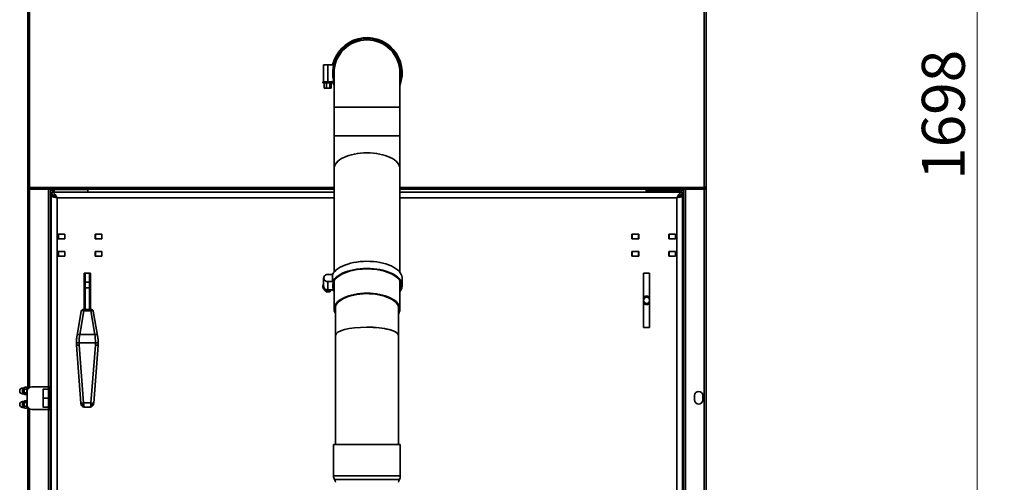
# Model space of a CAD drawing. Units: millimetres. Extents: x 1654 to 5904, y 223 to 4253.
# Drawn here: x 1884 to 2976, y 2786 to 3299 of the extents above; entities that cross this region are included whole.
import ezdxf

# ---------------------------------------------------------------- set-up
doc = ezdxf.new("R2010")
doc.units = ezdxf.units.MM
doc.header["$LTSCALE"] = 15
doc.layers.add('KONTUR', color=7, linetype='Continuous', lineweight=35)
doc.styles.add('SLDTEXTSTYLE0', font='ARIAL.TTF', dxfattribs={"width": 0.948})
doc.dimstyles.new('SLDDIMSTYLE1', dxfattribs={"dimtxt": 46.229736, "dimasz": 49.53, "dimexe": 0, "dimexo": 0.0625, "dimgap": 11.557434, "dimtad": 1, "dimrnd": 1e-09, "dimzin": 12, "dimdsep": 46, "dimtxsty": 'SLDTEXTSTYLE0', "dimsah": 1, "dimcen": 0.09, "dimadec": 0, "dimazin": 3, "dimtfac": 1, "dimtofl": 0, "dimtmove": 0, "dimatfit": 3, "dimfxl": 0, "dimfrac": 2, "dimtolj": 1, "dimtzin": 12, "dimarcsym": 0})

# ---------------------------------------------------------------- blocks, each defined once
blk = doc.blocks.new('_D_2')
at = {"color": 8, "linetype": 'Continuous', "lineweight": 18}
for p, q in [((2309.2, 4041.1), (2975.7, 4041.1)), ((2945.7, 4041.1), (2945.7, 2343.1)), ((2504.1, 2343.1), (2975.7, 2343.1))]:
    blk.add_line(p, q, dxfattribs=at)
for points in [[(2945.7, 4041.1), (2938.1, 3991.5), (2953.3, 3991.5)], [(2945.7, 2343.1), (2953.3, 2392.6), (2938.1, 2392.6)]]:
    blk.add_solid(points, dxfattribs=at)
at = {"color": 8, "linetype": 'Continuous', "lineweight": 18, "insert": (2884.3, 3121.5), "char_height": 47.62, "attachment_point": 1, "rotation": 90, "style": 'SLDTEXTSTYLE0'}
blk.add_mtext('1698', dxfattribs=at)

msp = doc.modelspace()

# ---------------------------------------------------------------- linework, layer by layer
at = {"layer": 'KONTUR', "color": 7, "linetype": 'Continuous', "lineweight": 35}
for p, q in [((1893.206, 3972.618), (1893.206, 3113.518)), ((1895.256, 3113.518), (1895.256, 3972.618)), ((2643.156, 3972.618), (2643.156, 3113.518)), ((2645.206, 3113.518), (2645.206, 3972.618)), ((2221.156, 3249.189), (2221.156, 3230.189)), ((2225.656, 3249.189), (2221.156, 3249.189)), ((2225.656, 3249.189), (2225.656, 3230.189)), ((2231.156, 3249.189), (2225.656, 3249.189)), ((2231.156, 3249.189), (2231.156, 3248.969)), ((2231.156, 3231.408), (2231.156, 3230.189)), ((2232.706, 3240.189), (2232.706, 3202.189)), ((2305.706, 3202.189), (2305.706, 3240.189)), ((2220.406, 3230.189), (2220.406, 3229.189)), ((2228.361, 3230.189), (2220.406, 3230.189)), ((2230.906, 3229.189), (2220.406, 3229.189)), ((2221.656, 3223.189), (2221.656, 3229.189)), ((2224.151, 3223.189), (2221.656, 3223.189)), ((2224.151, 3223.189), (2224.151, 3229.189)), ((2228.151, 3223.189), (2224.151, 3223.189)), ((2228.151, 3223.189), (2228.151, 3229.189)), ((2228.718, 3223.189), (2228.151, 3223.189)), ((2231.156, 3230.189), (2228.361, 3230.189)), ((2229.091, 3225.189), (2228.718, 3225.189)), ((2228.718, 3225.189), (2228.718, 3223.189)), ((2228.718, 3223.189), (2229.091, 3223.189)), ((2229.091, 3225.189), (2229.091, 3223.189)), ((2229.657, 3223.189), (2229.091, 3223.189)), ((2229.657, 3223.189), (2229.657, 3229.189)), ((2230.906, 3229.189), (2230.906, 3230.189)), ((2232.706, 3202.189), (2232.706, 3170.189)), ((2305.706, 3202.189), (2232.706, 3202.189)), ((2305.706, 3170.189), (2305.706, 3202.189)), ((2232.706, 3170.189), (2232.706, 3133.828)), ((2305.706, 3170.189), (2232.706, 3170.189)), ((2305.706, 3133.828), (2305.706, 3170.189)), ((2232.706, 3133.828), (2232.706, 3019.075)), ((2305.706, 3019.075), (2305.706, 3133.828)), ((1893.206, 3113.518), (1895.256, 3113.518)), ((1893.206, 3113.518), (1893.206, 3113.118)), ((1894.006, 3113.118), (1893.206, 3113.118)), ((1893.206, 2889.367), (1893.206, 3113.118)), ((1894.006, 3113.518), (1894.006, 3113.118)), ((1894.923, 3111.913), (1894.71, 3111.142)), ((1895.256, 3111.068), (1894.71, 3111.142)), ((1895.256, 3111.868), (1894.923, 3111.913)), ((1895.656, 3113.518), (1895.256, 3113.518)), ((1895.256, 3112.168), (1895.256, 3113.518)), ((1895.256, 3112.168), (1895.656, 3112.168)), ((1895.256, 3112.168), (1895.256, 3111.868)), ((1895.256, 3111.868), (1895.256, 3111.068)), ((1895.656, 3111.868), (1895.256, 3111.868)), ((1895.656, 3111.068), (1895.256, 3111.068)), ((1895.256, 3111.068), (1895.256, 2891.46)), ((1895.656, 3113.118), (1895.656, 3113.518)), ((1895.656, 3113.118), (1895.656, 3111.068)), ((2232.706, 3113.118), (1895.656, 3113.118)), ((1895.656, 3111.068), (2232.706, 3111.068)), ((1916.156, 2892.068), (1916.156, 3111.068)), ((1918.206, 2892.068), (1918.206, 3111.068)), ((1919.706, 3111.068), (1919.706, 3110.948)), ((1922.586, 3110.948), (1919.706, 3110.948)), ((1919.706, 3110.948), (1919.706, 3109.568)), ((1921.206, 3110.948), (1921.206, 3109.568)), ((1922.586, 3111.068), (1922.586, 3110.948)), ((1922.586, 3110.948), (1959.706, 3110.948)), ((1922.586, 3108.068), (1922.586, 3110.948)), ((1959.706, 3111.068), (1959.706, 3110.948)), ((1959.706, 3110.948), (1959.706, 3108.068)), ((2642.756, 3113.118), (2305.706, 3113.118)), ((2305.706, 3111.068), (2642.756, 3111.068)), ((2578.706, 3111.068), (2578.706, 3109.568)), ((2615.826, 3111.068), (2615.826, 3110.948)), ((2618.706, 3110.948), (2615.826, 3110.948)), ((2615.826, 3110.948), (2615.826, 3109.568)), ((2618.706, 3111.068), (2618.706, 3110.948)), ((2618.706, 3110.948), (2618.706, 3109.568)), ((2620.206, 3111.068), (2620.206, 2412.118)), ((2622.256, 3111.068), (2622.256, 2412.118)), ((2643.156, 3113.518), (2642.756, 3113.518)), ((2642.756, 3113.518), (2642.756, 3113.118)), ((2642.756, 3111.068), (2642.756, 3113.118)), ((2643.156, 3112.168), (2642.756, 3112.168)), ((2642.756, 3111.868), (2643.156, 3111.868)), ((2642.756, 3111.068), (2643.156, 3111.068)), ((2643.156, 3113.518), (2645.206, 3113.518)), ((2643.156, 3113.518), (2643.156, 3112.168)), ((2643.156, 3111.868), (2643.156, 3112.168)), ((2643.489, 3111.913), (2643.156, 3111.868)), ((2643.156, 3111.868), (2643.156, 3111.068)), ((2643.702, 3111.142), (2643.156, 3111.068)), ((2643.156, 2412.119), (2643.156, 3111.068)), ((2643.489, 3111.913), (2643.702, 3111.142)), ((2644.406, 3113.118), (2644.406, 3113.518)), ((2644.406, 3113.118), (2645.206, 3113.118)), ((2645.206, 3113.118), (2645.206, 3113.518)), ((2645.206, 3113.118), (2645.206, 2412.119)), ((1919.146, 3104.068), (1919.146, 2412.068)), ((1922.146, 3104.068), (1919.146, 3104.068)), ((1921.206, 3109.568), (1919.706, 3109.568)), ((2232.706, 3108.068), (1919.746, 3108.068)), ((1919.746, 3108.068), (1919.746, 3105.068)), ((1920.146, 3105.029), (1920.146, 3104.068)), ((1925.646, 3101.568), (1925.646, 2414.568)), ((2232.706, 3101.568), (1925.646, 3101.568)), ((2618.546, 3108.068), (2305.706, 3108.068)), ((2612.646, 3101.568), (2305.706, 3101.568)), ((2578.706, 3109.568), (2615.826, 3109.568)), ((2578.706, 3108.068), (2578.706, 3109.568)), ((2612.646, 2414.568), (2612.646, 3101.568)), ((2615.826, 3109.568), (2615.826, 3108.068)), ((2616.146, 3104.068), (2619.146, 3104.068)), ((2618.146, 3105.068), (2618.546, 3105.068)), ((2618.146, 3104.978), (2618.146, 3104.068)), ((2618.706, 3109.568), (2618.354, 3109.568)), ((2618.546, 3108.068), (2618.546, 3105.068)), ((2619.146, 2412.068), (2619.146, 3104.068)), ((1926.896, 3056.068), (1926.896, 3061.268)), ((1926.896, 3061.268), (1934.396, 3061.268)), ((1927.146, 3061.168), (1926.896, 3061.168)), ((1934.146, 3061.168), (1927.146, 3061.168)), ((1927.146, 3061.168), (1927.146, 3056.168)), ((1928.646, 3061.268), (1928.646, 3061.168)), ((1934.146, 3061.168), (1934.146, 3056.168)), ((1934.396, 3061.168), (1934.146, 3061.168)), ((1934.396, 3061.268), (1934.396, 3056.068)), ((1967.896, 3056.068), (1967.896, 3061.268)), ((1967.896, 3061.268), (1975.396, 3061.268)), ((1968.146, 3061.168), (1967.896, 3061.168)), ((1968.146, 3061.168), (1968.146, 3056.168)), ((1975.146, 3061.168), (1968.146, 3061.168)), ((1975.146, 3061.168), (1975.146, 3056.168)), ((1975.396, 3061.268), (1975.396, 3056.068)), ((2570.396, 3061.268), (2562.896, 3061.268)), ((2562.896, 3061.268), (2562.896, 3056.068)), ((2563.146, 3056.168), (2563.146, 3061.168)), ((2563.146, 3061.168), (2570.146, 3061.168)), ((2570.146, 3056.168), (2570.146, 3061.168)), ((2570.146, 3061.168), (2570.396, 3061.168)), ((2570.396, 3056.068), (2570.396, 3061.268)), ((2611.396, 3061.268), (2603.896, 3061.268)), ((2603.896, 3061.268), (2603.896, 3056.068)), ((2603.896, 3061.168), (2604.146, 3061.168)), ((2604.146, 3056.168), (2604.146, 3061.168)), ((2604.146, 3061.168), (2611.146, 3061.168)), ((2609.646, 3061.168), (2609.646, 3061.268)), ((2611.146, 3056.168), (2611.146, 3061.168)), ((2611.146, 3061.168), (2611.396, 3061.168)), ((2611.396, 3056.068), (2611.396, 3061.268)), ((1927.146, 3056.168), (1926.896, 3056.168)), ((1934.396, 3056.068), (1926.896, 3056.068)), ((1934.146, 3056.168), (1927.146, 3056.168)), ((1928.646, 3056.168), (1928.646, 3056.068)), ((1934.396, 3056.168), (1934.146, 3056.168)), ((1968.146, 3056.168), (1967.896, 3056.168)), ((1975.396, 3056.068), (1967.896, 3056.068)), ((1975.146, 3056.168), (1968.146, 3056.168)), ((2562.896, 3056.068), (2570.396, 3056.068)), ((2563.146, 3056.168), (2570.146, 3056.168)), ((2570.146, 3056.168), (2570.396, 3056.168)), ((2603.896, 3056.168), (2604.146, 3056.168)), ((2603.896, 3056.068), (2611.396, 3056.068)), ((2604.146, 3056.168), (2611.146, 3056.168)), ((2605.146, 3056.068), (2605.146, 3056.168)), ((2609.646, 3056.068), (2609.646, 3056.168)), ((2611.146, 3056.168), (2611.396, 3056.168)), ((1926.896, 3036.868), (1926.896, 3042.068)), ((1926.896, 3042.068), (1934.396, 3042.068)), ((1927.146, 3041.968), (1926.896, 3041.968)), ((1927.146, 3036.968), (1926.896, 3036.968)), ((1934.396, 3036.868), (1926.896, 3036.868)), ((1934.146, 3041.968), (1927.146, 3041.968)), ((1927.146, 3041.968), (1927.146, 3036.968)), ((1934.146, 3036.968), (1927.146, 3036.968)), ((1928.646, 3042.068), (1928.646, 3041.968)), ((1928.646, 3036.968), (1928.646, 3036.868)), ((1934.146, 3041.968), (1934.146, 3036.968)), ((1934.396, 3041.968), (1934.146, 3041.968)), ((1934.396, 3036.968), (1934.146, 3036.968)), ((1934.396, 3042.068), (1934.396, 3036.868)), ((1967.896, 3036.868), (1967.896, 3042.068)), ((1967.896, 3042.068), (1975.396, 3042.068)), ((1968.146, 3041.968), (1967.896, 3041.968)), ((1968.146, 3036.968), (1967.896, 3036.968)), ((1975.396, 3036.868), (1967.896, 3036.868)), ((1968.146, 3041.968), (1968.146, 3036.968)), ((1975.146, 3041.968), (1968.146, 3041.968)), ((1975.146, 3036.968), (1968.146, 3036.968)), ((1975.146, 3041.968), (1975.146, 3036.968)), ((1975.396, 3042.068), (1975.396, 3036.868)), ((2570.396, 3042.068), (2562.896, 3042.068)), ((2562.896, 3042.068), (2562.896, 3036.868)), ((2562.896, 3036.868), (2570.396, 3036.868)), ((2563.146, 3036.968), (2563.146, 3041.968)), ((2563.146, 3041.968), (2570.146, 3041.968)), ((2563.146, 3036.968), (2570.146, 3036.968)), ((2570.146, 3036.968), (2570.146, 3041.968)), ((2570.146, 3041.968), (2570.396, 3041.968)), ((2570.146, 3036.968), (2570.396, 3036.968)), ((2570.396, 3036.868), (2570.396, 3042.068)), ((2611.396, 3042.068), (2603.896, 3042.068)), ((2603.896, 3042.068), (2603.896, 3036.868)), ((2603.896, 3041.968), (2604.146, 3041.968)), ((2603.896, 3036.968), (2604.146, 3036.968)), ((2603.896, 3036.868), (2611.396, 3036.868)), ((2604.146, 3036.968), (2604.146, 3041.968)), ((2604.146, 3041.968), (2611.146, 3041.968)), ((2604.146, 3036.968), (2611.146, 3036.968)), ((2605.146, 3041.968), (2605.146, 3042.068)), ((2605.146, 3036.868), (2605.146, 3036.968)), ((2609.646, 3041.968), (2609.646, 3042.068)), ((2609.646, 3036.868), (2609.646, 3036.968)), ((2611.146, 3036.968), (2611.146, 3041.968)), ((2611.146, 3041.968), (2611.396, 3041.968)), ((2611.146, 3036.968), (2611.396, 3036.968)), ((2611.396, 3036.868), (2611.396, 3042.068)), ((1962.546, 3018.068), (1955.746, 3018.068)), ((1955.746, 3018.068), (1955.746, 2977.902)), ((1962.546, 2977.902), (1962.546, 3018.068)), ((2221.156, 3012.773), (2221.156, 3003.562)), ((2225.656, 3016.709), (2231.156, 3016.709)), ((2231.156, 3016.709), (2231.156, 3008.837)), ((2575.746, 2958.068), (2575.746, 3018.068)), ((2575.746, 3018.068), (2582.546, 3018.068)), ((2582.546, 3018.068), (2582.546, 2958.068)), ((1956.146, 3002.068), (1955.746, 3002.068)), ((1961.646, 3007.975), (1956.646, 3007.975)), ((1956.646, 3001.811), (1961.646, 3001.811)), ((1956.646, 3001.811), (1956.646, 2977.902)), ((1961.646, 2977.902), (1961.646, 3001.811)), ((1962.146, 3007.473), (1962.146, 3007.471)), ((1962.546, 3004.568), (1962.146, 3004.568)), ((2220.406, 3003.562), (2220.406, 3003.077)), ((2225.656, 3008.837), (2225.656, 2999.626)), ((2231.156, 3008.837), (2225.656, 3008.837)), ((2231.156, 3008.837), (2231.156, 3008.731)), ((2232.706, 3009.686), (2232.706, 2978.235)), ((2305.706, 2978.235), (2305.706, 3009.686)), ((2308.256, 3004.474), (2308.256, 3012.346)), ((1955.746, 2994.068), (1956.146, 2994.068)), ((1956.146, 2992.068), (1955.746, 2992.068)), ((1956.146, 2977.902), (1956.146, 3001.601)), ((1962.146, 3001.601), (1962.146, 2977.902)), ((1962.146, 2991.568), (1962.546, 2991.568)), ((2221.656, 2999.669), (2221.656, 3000.104)), ((2224.151, 2996.888), (2221.656, 2999.669)), ((2224.151, 2996.888), (2224.151, 2998.678)), ((2228.151, 2997.387), (2224.151, 2996.888)), ((2228.361, 2999.626), (2225.656, 2999.626)), ((2228.151, 2997.387), (2228.151, 2999.037)), ((2228.718, 2998.622), (2228.151, 2997.387)), ((2231.156, 2999.626), (2228.361, 2999.626)), ((2228.718, 2999.347), (2228.718, 2998.622)), ((2228.932, 2999.489), (2229.091, 2999.433)), ((2229.179, 2999.626), (2229.091, 2999.433)), ((2229.091, 2999.604), (2229.091, 2999.433)), ((2231.156, 3000.217), (2231.156, 2999.626)), ((1955.746, 2984.068), (1956.146, 2984.068)), ((1962.146, 2984.068), (1962.546, 2984.068)), ((2234.146, 2980.937), (2234.146, 2948.897)), ((2304.146, 2948.897), (2304.146, 2981.28)), ((1952.537, 2976.136), (1947.855, 2948.935)), ((1955.368, 2976.474), (1950.83, 2950.108)), ((1963.66, 2977.902), (1954.632, 2977.902)), ((1962.924, 2976.474), (1955.368, 2976.474)), ((1967.463, 2950.108), (1962.924, 2976.474)), ((1970.438, 2948.935), (1965.756, 2976.136)), ((2582.546, 2958.068), (2575.746, 2958.068)), ((1950.83, 2950.108), (1950.774, 2950.112)), ((1950.83, 2950.108), (1967.463, 2950.108)), ((1967.519, 2950.112), (1967.463, 2950.108)), ((2234.146, 2948.897), (2234.146, 2828.318)), ((2304.146, 2828.318), (2304.146, 2948.897)), ((1947.031, 2940.852), (1947.056, 2938.295)), ((1947.056, 2938.294), (1952.069, 2874.173)), ((1950.029, 2940.856), (1950.055, 2938.238)), ((1950.029, 2940.856), (1968.263, 2940.856)), ((1950.055, 2938.238), (1955.06, 2874.219)), ((1963.233, 2874.219), (1968.238, 2938.238)), ((1966.224, 2874.173), (1971.237, 2938.294)), ((1968.238, 2938.238), (1968.264, 2940.856)), ((1971.237, 2938.295), (1971.262, 2940.852)), ((1889.206, 2890.818), (1887.456, 2890.818)), ((1887.456, 2890.818), (1887.456, 2884.318)), ((1887.456, 2884.318), (1889.206, 2884.318)), ((1889.516, 2891.61), (1889.206, 2891.074)), ((1889.206, 2891.074), (1889.206, 2890.699)), ((1889.206, 2890.699), (1889.206, 2890.5)), ((1889.206, 2890.5), (1889.206, 2887.767)), ((1889.206, 2887.767), (1889.206, 2887.37)), ((1889.206, 2887.37), (1889.206, 2884.636)), ((1889.206, 2884.636), (1889.206, 2884.438)), ((1889.206, 2884.438), (1889.206, 2884.063)), ((1889.206, 2884.063), (1889.516, 2883.527)), ((1889.516, 2891.61), (1891.897, 2891.61)), ((1889.516, 2889.589), (1891.897, 2889.589)), ((1889.516, 2885.548), (1891.897, 2885.548)), ((1889.516, 2883.527), (1891.897, 2883.527)), ((1892.206, 2891.074), (1891.897, 2891.61)), ((1891.897, 2883.527), (1892.206, 2884.063)), ((1892.206, 2891.074), (1892.206, 2890.699)), ((1893.206, 2891.008), (1892.206, 2891.008)), ((1892.206, 2890.699), (1892.206, 2890.5)), ((1892.206, 2890.5), (1892.206, 2887.767)), ((1892.206, 2887.767), (1892.206, 2887.37)), ((1892.206, 2887.37), (1892.206, 2884.636)), ((1892.206, 2884.636), (1892.206, 2884.438)), ((1892.206, 2884.438), (1892.206, 2884.063)), ((1892.206, 2884.128), (1892.646, 2884.128)), ((1892.646, 2887.068), (1892.646, 2872.068)), ((1916.266, 2892.068), (1897.646, 2892.068)), ((1910.046, 2889.054), (1910.046, 2889.268)), ((1910.046, 2879.868), (1910.046, 2889.054)), ((1916.046, 2889.568), (1910.346, 2889.568)), ((1910.346, 2889.34), (1910.346, 2889.568)), ((1910.346, 2879.568), (1910.346, 2889.34)), ((1917.646, 2890.818), (1916.046, 2890.818)), ((1916.046, 2880.818), (1916.046, 2890.818)), ((1917.646, 2892.068), (1916.266, 2892.068)), ((1916.266, 2892.068), (1916.266, 2890.818)), ((1917.646, 2892.068), (1919.146, 2892.068)), ((1917.646, 2887.068), (1917.646, 2892.068)), ((1919.146, 2887.068), (1917.646, 2887.068)), ((1917.646, 2887.068), (1917.646, 2872.068)), ((2632.406, 2877.568), (2632.406, 2882.568)), ((2641.406, 2882.568), (2641.406, 2877.568)), ((1889.206, 2875.818), (1887.456, 2875.818)), ((1887.456, 2875.818), (1887.456, 2869.318)), ((1889.516, 2876.61), (1889.206, 2876.074)), ((1889.206, 2876.074), (1889.206, 2875.699)), ((1889.206, 2875.699), (1889.206, 2875.5)), ((1889.206, 2875.5), (1889.206, 2872.767)), ((1889.206, 2872.767), (1889.206, 2872.37)), ((1889.206, 2872.37), (1889.206, 2869.636)), ((1889.516, 2876.61), (1891.897, 2876.61)), ((1889.516, 2874.589), (1891.897, 2874.589)), ((1892.206, 2876.074), (1891.897, 2876.61)), ((1892.206, 2876.074), (1892.206, 2875.699)), ((1892.646, 2876.008), (1892.206, 2876.008)), ((1892.206, 2875.699), (1892.206, 2875.5)), ((1892.206, 2875.5), (1892.206, 2872.767)), ((1892.206, 2872.767), (1892.206, 2872.37)), ((1892.206, 2872.37), (1892.206, 2869.636)), ((1910.046, 2872.524), (1910.046, 2879.268)), ((1910.046, 2869.868), (1910.046, 2872.524)), ((1916.046, 2879.568), (1910.346, 2879.568)), ((1910.346, 2872.393), (1910.346, 2879.568)), ((1910.346, 2869.568), (1910.346, 2872.393)), ((1917.646, 2880.818), (1916.046, 2880.818)), ((1916.046, 2868.318), (1916.046, 2880.818)), ((1917.646, 2867.068), (1917.646, 2872.068)), ((1917.646, 2872.068), (1919.146, 2872.068)), ((1955.06, 2874.219), (1963.233, 2874.219)), ((1887.456, 2869.318), (1889.206, 2869.318)), ((1889.206, 2869.636), (1889.206, 2869.438)), ((1889.206, 2869.438), (1889.206, 2869.063)), ((1889.206, 2869.063), (1889.516, 2868.527)), ((1889.516, 2870.548), (1891.897, 2870.548)), ((1889.516, 2868.527), (1891.897, 2868.527)), ((1891.897, 2868.527), (1892.206, 2869.063)), ((1892.206, 2869.636), (1892.206, 2869.438)), ((1892.206, 2869.438), (1892.206, 2869.063)), ((1892.206, 2869.128), (1893.206, 2869.128)), ((1893.206, 2412.119), (1893.206, 2869.769)), ((1895.256, 2867.676), (1895.256, 2412.119)), ((1916.266, 2867.068), (1897.646, 2867.068)), ((1910.346, 2869.568), (1916.046, 2869.568)), ((1916.046, 2868.318), (1917.646, 2868.318)), ((1916.156, 2412.118), (1916.156, 2867.068)), ((1916.266, 2868.318), (1916.266, 2867.068)), ((1917.646, 2867.068), (1916.266, 2867.068)), ((1919.146, 2867.068), (1917.646, 2867.068)), ((1918.206, 2412.118), (1918.206, 2867.068)), ((1956.865, 2869.533), (1961.428, 2869.533)), ((2232.146, 2828.318), (2232.146, 2793.318)), ((2232.146, 2828.318), (2306.146, 2828.318)), ((2306.146, 2793.318), (2306.146, 2828.318)), ((2232.146, 2793.318), (2306.146, 2793.318)), ((2233.146, 2789.318), (2305.146, 2789.318))]:
    msp.add_line(p, q, dxfattribs=at)
at = {"layer": 'KONTUR', "color": 7, "linetype": 'Continuous', "lineweight": 35, "flags": 128}
for points in [[(2231.156, 3231.408), (2232.168, 3227.817), (2232.706, 3226.309)], [(2305.706, 3133.828), (2305.531, 3135.563), (2305.005, 3137.28), (2304.135, 3138.965), (2302.928, 3140.6), (2301.397, 3142.17), (2299.555, 3143.659), (2297.421, 3145.054), (2295.016, 3146.341), (2292.362, 3147.507), (2289.485, 3148.541), (2286.412, 3149.434), (2283.174, 3150.177), (2279.802, 3150.762), (2276.327, 3151.184), (2272.784, 3151.438), (2269.206, 3151.524), (2265.629, 3151.438), (2262.086, 3151.184), (2258.611, 3150.762), (2255.238, 3150.177), (2252, 3149.434), (2248.928, 3148.541), (2246.051, 3147.507), (2243.397, 3146.341), (2240.992, 3145.054), (2238.858, 3143.659), (2237.016, 3142.17), (2235.485, 3140.6), (2234.278, 3138.965), (2233.408, 3137.28), (2232.882, 3135.563), (2232.706, 3133.828)], [(2308.256, 3012.346), (2308.212, 3013.25), (2307.856, 3015.05), (2307.147, 3016.826), (2306.092, 3018.561), (2304.701, 3020.239), (2302.985, 3021.845), (2300.961, 3023.364), (2298.648, 3024.783), (2296.066, 3026.088), (2293.238, 3027.268), (2290.192, 3028.311), (2286.953, 3029.209), (2283.553, 3029.953), (2280.022, 3030.537), (2276.392, 3030.954), (2272.697, 3031.202), (2268.97, 3031.277), (2265.245, 3031.18), (2261.556, 3030.911), (2257.937, 3030.472), (2254.42, 3029.868), (2251.039, 3029.104), (2247.824, 3028.187), (2244.803, 3027.125), (2242.006, 3025.929), (2239.456, 3024.609), (2237.178, 3023.177), (2235.193, 3021.645), (2233.517, 3020.029), (2232.168, 3018.343), (2231.156, 3016.603)], [(2225.656, 3008.837), (2224.389, 3008.997), (2223.224, 3009.462), (2222.256, 3010.196), (2221.563, 3011.138), (2221.202, 3012.213), (2221.202, 3013.333), (2221.563, 3014.408), (2222.256, 3015.35), (2223.224, 3016.084), (2224.389, 3016.549), (2225.656, 3016.709)], [(2305.706, 2997.745), (2306.092, 2998.259), (2307.147, 2999.994), (2307.856, 3001.769), (2308.212, 3003.57), (2308.212, 3005.378), (2307.856, 3007.179), (2307.147, 3008.954), (2306.092, 3010.689), (2304.701, 3012.367), (2302.985, 3013.973), (2300.961, 3015.492), (2298.648, 3016.911), (2296.066, 3018.216), (2293.238, 3019.396), (2290.192, 3020.44), (2286.953, 3021.338), (2283.553, 3022.082), (2280.022, 3022.665), (2276.392, 3023.083), (2272.697, 3023.33), (2268.97, 3023.406), (2265.245, 3023.308), (2261.556, 3023.039), (2257.937, 3022.6), (2254.42, 3021.996), (2251.039, 3021.232), (2247.824, 3020.315), (2244.803, 3019.254), (2242.006, 3018.058), (2239.456, 3016.737), (2237.178, 3015.305), (2235.193, 3013.774), (2233.517, 3012.158), (2232.168, 3010.472), (2231.156, 3008.731), (2231.156, 3008.731)], [(2305.706, 2999.263), (2306.36, 3000.493), (2306.979, 3002.251), (2307.245, 3004.028), (2307.156, 3005.81), (2306.713, 3007.58), (2305.92, 3009.32), (2304.784, 3011.015), (2303.315, 3012.65), (2301.529, 3014.207), (2299.44, 3015.674), (2297.069, 3017.037), (2294.438, 3018.282), (2291.572, 3019.398), (2288.496, 3020.375), (2285.241, 3021.203), (2281.836, 3021.875), (2278.312, 3022.385), (2274.704, 3022.727), (2271.045, 3022.9), (2267.368, 3022.9), (2263.709, 3022.727), (2260.1, 3022.385), (2256.577, 3021.875), (2253.172, 3021.203), (2249.917, 3020.375), (2246.841, 3019.398), (2243.975, 3018.282), (2241.344, 3017.037), (2238.973, 3015.674), (2236.884, 3014.207), (2235.097, 3012.65), (2233.629, 3011.015), (2232.493, 3009.32), (2231.7, 3007.58), (2231.256, 3005.81), (2231.168, 3004.028), (2231.434, 3002.251), (2232.053, 3000.493), (2232.706, 2999.263)], [(1956.646, 3001.811), (1956.549, 3001.807), (1956.455, 3001.795), (1956.369, 3001.775), (1956.293, 3001.749), (1956.231, 3001.717), (1956.184, 3001.681), (1956.156, 3001.642), (1956.146, 3001.601)], [(1961.646, 3001.811), (1961.744, 3001.807), (1961.838, 3001.795), (1961.924, 3001.775), (1962, 3001.749), (1962.062, 3001.717), (1962.108, 3001.681), (1962.137, 3001.642), (1962.146, 3001.601)], [(2228.361, 2999.626), (2227.093, 2999.145), (2225.725, 2998.97), (2224.353, 2999.114), (2223.071, 2999.565), (2221.969, 3000.294), (2221.121, 3001.248), (2220.588, 3002.364), (2220.406, 3003.562), (2220.588, 3004.76), (2221.121, 3005.875), (2221.156, 3005.927)], [(2229.091, 2999.604), (2228.281, 2999.1), (2227.015, 2998.642), (2225.656, 2998.485), (2224.298, 2998.642), (2223.031, 2999.1), (2221.944, 2999.83), (2221.11, 3000.781), (2220.585, 3001.888), (2220.406, 3003.077)], [(2232.033, 3008.41), (2232.053, 3008.365), (2232.706, 3007.134)], [(2305.706, 3007.134), (2306.36, 3008.365), (2306.38, 3008.41)], [(2231.156, 3000.217), (2232.168, 2998.476), (2232.706, 2997.745)], [(2305.706, 2978.235), (2305.531, 2979.97), (2305.005, 2981.688), (2304.135, 2983.372), (2302.928, 2985.007), (2301.397, 2986.577), (2299.555, 2988.067), (2297.421, 2989.461), (2295.016, 2990.748), (2292.362, 2991.914), (2289.485, 2992.949), (2286.412, 2993.842), (2283.174, 2994.584), (2279.802, 2995.169), (2276.327, 2995.591), (2272.784, 2995.846), (2269.206, 2995.931), (2265.629, 2995.846), (2262.086, 2995.591), (2258.611, 2995.169), (2255.238, 2994.584), (2252, 2993.842), (2248.928, 2992.949), (2246.051, 2991.914), (2243.397, 2990.748), (2240.992, 2989.461), (2238.858, 2988.067), (2237.016, 2986.577), (2235.485, 2985.007), (2234.278, 2983.372), (2233.408, 2981.688), (2232.882, 2979.97), (2232.706, 2978.235), (2232.882, 2976.501), (2233.408, 2974.783), (2234.146, 2973.314)], [(2234.146, 2975.534), (2234.103, 2975.67), (2233.751, 2977.378), (2233.751, 2979.093), (2234.103, 2980.801), (2234.804, 2982.482), (2235.847, 2984.122), (2237.222, 2985.703), (2238.915, 2987.21), (2240.908, 2988.627), (2243.183, 2989.942), (2245.717, 2991.14), (2248.484, 2992.21), (2251.456, 2993.14), (2254.606, 2993.923), (2257.9, 2994.55), (2261.307, 2995.015), (2264.792, 2995.313), (2268.321, 2995.441), (2271.859, 2995.398), (2275.371, 2995.185), (2278.821, 2994.803), (2282.176, 2994.256), (2285.402, 2993.551), (2288.467, 2992.693), (2291.34, 2991.691), (2293.994, 2990.556), (2296.401, 2989.298), (2298.538, 2987.931), (2300.383, 2986.467), (2301.919, 2984.921), (2303.129, 2983.308), (2304.003, 2981.646), (2304.53, 2979.949), (2304.706, 2978.235), (2304.706, 2978.235)], [(2304.706, 2978.235), (2304.53, 2976.522), (2304.146, 2975.191)], [(1955.163, 2872.292), (1954.511, 2872.222), (1953.891, 2872.222), (1953.334, 2872.292), (1952.867, 2872.428), (1952.513, 2872.623), (1952.29, 2872.869), (1952.22, 2873.055)], [(1966.074, 2873.062), (1966.002, 2872.869), (1965.78, 2872.623), (1965.426, 2872.428), (1964.959, 2872.292), (1964.402, 2872.222), (1963.782, 2872.222), (1963.129, 2872.292)]]:
    msp.add_lwpolyline(points, dxfattribs=at)
at = {"layer": 'KONTUR', "color": 7, "linetype": 'Continuous', "lineweight": 35}
msp.add_circle((2579.146, 2988.068), 3.4, dxfattribs=at)
for centre, radius, start, end in [((2269.206, 3240.189), 39.05, 339.179587, 167.005539), ((2269.206, 3240.189), 38.05, 343.589887, 196.410113), ((2269.206, 3240.189), 36.5, 0, 180), ((1895.256, 3113.118), 2.05, 180, 254.552436), ((1895.256, 3113.118), 1.25, 180, 254.552436), ((1922.586, 3110.948), 1.38, 180, 270), ((2615.826, 3110.948), 1.38, 270, 0), ((2615.826, 3110.948), 2.88, 270, 0), ((2643.156, 3113.118), 1.25, 285.447564, 0), ((2643.156, 3113.118), 2.05, 285.447564, 0), ((1922.586, 3110.948), 2.88, 208.63099, 270), ((2608.946, 3061.368), 0.2, 270, 330), ((1956.646, 3007.475), 0.5, 92.012649, 179.999992), ((2225.368, 3003.837), 4.221, 183.736597, 273.916326), ((2579.146, 2988.068), 4.75, 44.292063, 135.707937), ((2579.146, 2988.068), 3.8, 99.122903, 153.474648), ((2579.146, 2988.068), 3.8, 26.525352, 99.122903), ((2579.146, 2988.068), 3.8, 206.525352, 333.474648), ((2579.146, 2988.068), 4.75, 224.292063, 315.707937), ((2296.071, 2978.376), 9.637, 326.930862, 359.166294), ((1887.456, 2887.568), 3.25, 90, 270), ((1897.646, 2887.068), 5, 90, 180), ((1910.346, 2889.268), 0.3, 90, 180), ((2636.906, 2882.568), 4.5, 0, 180), ((1887.456, 2872.568), 3.25, 90, 270), ((1897.646, 2872.068), 5, 180, 270), ((1910.346, 2879.868), 0.3, 180, 270), ((1910.346, 2879.268), 0.3, 90, 180), ((1953.361, 2887.655), 13.543, 264.525954, 277.206655), ((1964.878, 2884.07), 9.987, 260.521233, 277.746158), ((2636.906, 2877.568), 4.5, 180, 0), ((1910.346, 2869.868), 0.3, 180, 270), ((2239.136, 2792.941), 7, 176.908234, 211.164253), ((2229.146, 2786.318), 5, 0, 36.869898), ((2309.146, 2786.318), 5, 143.130102, 180), ((2299.157, 2792.941), 7, 328.835747, 3.091766)]:
    msp.add_arc(centre, radius, start, end, dxfattribs=at)
for centre, major_axis, ratio, start_param, end_param in [((1955.368, 2974.902), (2.765, -1.434), 0.46068674, 1.80531589, 3.28709353), ((1955.368, 2974.902), (-0.752, 2.998), 0.14220296, 5.22837864, 6.24755171), ((1962.924, 2974.902), (0.752, 2.998), 0.14220296, 0.0356336, 1.05480667), ((1962.924, 2974.902), (2.765, 1.434), 0.46068674, 6.13768443, 7.61946207), ((2269.146, 2948.897), (35, 0), 0.26794919, 1.57079633, 3.14159265), ((2269.146, 2948.897), (35, 0), 0.26794919, 0, 3.14159265), ((2269.146, 2948.897), (35, 0), 0.26794919, 0, 1.57079633), ((1953.224, 2940.844), (0.09, 14.917), 0.21412552, 0.90169278, 1.57128614), ((1965.069, 2940.844), (-0.09, 14.917), 0.21412552, 4.71189917, 5.38149253), ((1950.055, 2938.426), (2.999, 0.132), 0.062768, 3.14373801, 4.70963458), ((1968.238, 2938.426), (2.999, -0.132), 0.062768, 4.71514338, 6.28103995), ((1955.597, 2874.533), (-0.123, 5), 0.10918904, 1.63100729, 2.03282807), ((1957.674, 2874.533), (1.037, 4.977), 0.46490489, 2.13206689, 3.23813625), ((1960.619, 2874.533), (-1.037, 4.977), 0.46490489, 3.04504906, 4.15111842), ((1962.696, 2874.533), (0.123, 5), 0.10918904, 4.25035724, 4.65217802)]:
    msp.add_ellipse(centre, major_axis=major_axis, ratio=ratio, start_param=start_param, end_param=end_param, dxfattribs=at)
for points, knots in [([(1895.256, 3112.168), (1895.093, 3112.247), (1894.765, 3112.406), (1894.352, 3112.643), (1894.063, 3112.881), (1894.025, 3113.039), (1894.006, 3113.118)], [0, 0, 0, 0, 0.24999568, 0.50000208, 0.74999822, 1, 1, 1, 1]), ([(1895.256, 3112.168), (1894.981, 3112.247), (1894.578, 3112.364), (1894.262, 3112.48), (1894.161, 3112.517)], [0, 0, 0, 0, 0.6817647, 1, 1, 1, 1]), ([(2644.406, 3113.118), (2644.388, 3113.039), (2644.35, 3112.881), (2644.061, 3112.643), (2643.648, 3112.406), (2643.32, 3112.247), (2643.156, 3112.168)], [0, 0, 0, 0, 0.25000131, 0.49999699, 0.74999267, 1, 1, 1, 1]), ([(2644.222, 3112.506), (2644.131, 3112.473), (2643.824, 3112.36), (2643.432, 3112.247), (2643.156, 3112.168)], [0, 0, 0, 0, 0.2970669, 1, 1, 1, 1]), ([(1919.146, 3104.068), (1919.244, 3103.86), (1919.44, 3103.443), (1920.943, 3102.818), (1923.091, 3102.193), (1924.795, 3101.777), (1925.646, 3101.568)], [0, 0, 0, 0, 0.24999994, 0.5, 0.74999938, 1, 1, 1, 1]), ([(1925.646, 3101.568), (1925.158, 3102.414), (1924.182, 3104.105), (1922.717, 3106.244), (1921.239, 3107.766), (1920.248, 3107.966), (1919.746, 3108.068)], [0, 0, 0, 0, 0.24813809, 0.49647412, 0.74480957, 1, 1, 1, 1]), ([(1925.646, 3101.568), (1925.026, 3102.146), (1923.784, 3103.304), (1921.921, 3104.619), (1920.57, 3105.048), (1919.849, 3105.066), (1919.746, 3105.068)], [0, 0, 0, 0, 0.31537103, 0.63149706, 0.9476232, 1, 1, 1, 1]), ([(1922.146, 3104.068), (1922.199, 3103.86), (1922.304, 3103.443), (1923.114, 3102.818), (1924.271, 3102.193), (1925.188, 3101.777), (1925.646, 3101.568)], [0, 0, 0, 0, 0.24999683, 0.5000001, 0.74999756, 1, 1, 1, 1]), ([(2618.546, 3108.068), (2618.058, 3107.972), (2617.082, 3107.78), (2615.617, 3106.297), (2614.139, 3104.154), (2613.148, 3102.438), (2612.646, 3101.568)], [0, 0, 0, 0, 0.248137468, 0.496474512, 0.744811048, 1, 1, 1, 1]), ([(2618.546, 3105.068), (2617.926, 3104.984), (2616.684, 3104.815), (2614.821, 3103.553), (2613.47, 3102.336), (2612.749, 3101.664), (2612.646, 3101.568)], [0, 0, 0, 0, 0.31535974, 0.63148544, 0.94761288, 1, 1, 1, 1]), ([(2612.646, 3101.568), (2613.105, 3101.777), (2614.022, 3102.193), (2615.179, 3102.818), (2615.989, 3103.443), (2616.094, 3103.86), (2616.146, 3104.068)], [0, 0, 0, 0, 0.25000244, 0.4999999, 0.75000317, 1, 1, 1, 1]), ([(2612.646, 3101.568), (2613.498, 3101.777), (2615.202, 3102.193), (2617.35, 3102.818), (2618.853, 3103.443), (2619.049, 3103.86), (2619.146, 3104.068)], [0, 0, 0, 0, 0.25000062, 0.5, 0.75000006, 1, 1, 1, 1]), ([(1956.146, 3007.725), (1956.146, 3007.972), (1956.146, 3010.043), (1956.146, 3013.373), (1956.146, 3016.54), (1956.146, 3017.877), (1956.146, 3018.068)], [0, 0, 0, 0, 0.06584056, 0.55248096, 0.93607837, 1, 1, 1, 1]), ([(1956.646, 3018.068), (1956.646, 3017.808), (1956.646, 3016.423), (1956.646, 3013.162), (1956.646, 3009.953), (1956.646, 3008.022), (1956.646, 3007.872)], [0, 0, 0, 0, 0.08970528, 0.47656749, 0.95945346, 1, 1, 1, 1]), ([(1961.646, 3007.975), (1961.646, 3008.257), (1961.646, 3009.53), (1961.646, 3012.118), (1961.646, 3015.247), (1961.646, 3017.234), (1961.646, 3018.068)], [0, 0, 0, 0, 0.07756864, 0.34958272, 0.72686871, 1, 1, 1, 1]), ([(1962.146, 3018.068), (1962.146, 3017.171), (1962.146, 3015.238), (1962.146, 3011.863), (1962.146, 3009.277), (1962.146, 3007.836), (1962.146, 3007.728)], [0, 0, 0, 0, 0.286437415, 0.61731796, 0.971370799, 1, 1, 1, 1]), ([(1956.146, 3001.601), (1956.146, 3002.075), (1956.146, 3003.142), (1956.146, 3004.584), (1956.146, 3006.162), (1956.146, 3007.346), (1956.146, 3007.366), (1956.146, 3007.375)], [0, 0, 0, 0, 0.146360646, 0.329112995, 0.511622423, 0.794196333, 1, 1, 1, 1]), ([(1956.646, 3007.87), (1956.646, 3007.86), (1956.646, 3007.837), (1956.646, 3006.601), (1956.646, 3004.94), (1956.646, 3003.441), (1956.646, 3002.313), (1956.646, 3001.811)], [0, 0, 0, 0, 0.2063447, 0.49114532, 0.66943212, 0.85260605, 1, 1, 1, 1]), ([(1961.646, 3001.811), (1961.646, 3001.811), (1961.646, 3002.7), (1961.646, 3004.163), (1961.646, 3005.745), (1961.646, 3007.048), (1961.646, 3007.922), (1961.646, 3007.887), (1961.646, 3007.873)], [0, 0, 0, 0, 0.00000456, 0.27248133, 0.42430607, 0.57955574, 0.83694673, 1, 1, 1, 1]), ([(1962.146, 3007.378), (1962.146, 3007.391), (1962.146, 3007.426), (1962.146, 3006.373), (1962.146, 3004.325), (1962.146, 3002.472), (1962.146, 3001.601)], [0, 0, 0, 0, 0.162945721, 0.418333664, 0.726540047, 1, 1, 1, 1]), ([(1954.661, 2977.877), (1954.559, 2977.883), (1954.212, 2977.906), (1953.618, 2977.693), (1953.021, 2977.234), (1952.651, 2976.662), (1952.577, 2976.267), (1952.548, 2976.11)], [0, 0, 0, 0, 0.10239692, 0.34789524, 0.60057345, 0.84228705, 1, 1, 1, 1]), ([(1965.737, 2976.103), (1965.716, 2976.245), (1965.658, 2976.634), (1965.297, 2977.205), (1964.713, 2977.673), (1964.122, 2977.892), (1963.77, 2977.884), (1963.653, 2977.882)], [0, 0, 0, 0, 0.1433855, 0.39294597, 0.64674913, 0.88174122, 1, 1, 1, 1]), ([(1947.886, 2949.08), (1947.821, 2948.781), (1947.632, 2947.906), (1947.383, 2946.337), (1947.171, 2944.366), (1947.056, 2942.512), (1947.037, 2941.326), (1947.029, 2940.824)], [0, 0, 0, 0, 0.12441852, 0.36497521, 0.59962262, 0.83044236, 1, 1, 1, 1]), ([(1950.774, 2950.112), (1950.442, 2950.134), (1949.778, 2950.179), (1948.892, 2949.995), (1948.247, 2949.638), (1947.904, 2949.271), (1947.897, 2949.026), (1947.896, 2948.975)], [0, 0, 0, 0, 0.23442115, 0.46884919, 0.7033514, 0.93816567, 1, 1, 1, 1]), ([(1970.397, 2948.974), (1970.396, 2949.026), (1970.389, 2949.271), (1970.046, 2949.638), (1969.4, 2949.995), (1968.515, 2950.179), (1967.851, 2950.134), (1967.519, 2950.112)], [0, 0, 0, 0, 0.062312077, 0.297006574, 0.531389173, 0.765691668, 1, 1, 1, 1]), ([(1971.264, 2940.824), (1971.259, 2941.179), (1971.245, 2942.213), (1971.157, 2943.915), (1970.968, 2945.872), (1970.717, 2947.611), (1970.503, 2948.627), (1970.407, 2949.08)], [0, 0, 0, 0, 0.1201334, 0.3490377, 0.57945669, 0.81281255, 1, 1, 1, 1]), ([(1947.04, 2940.852), (1947.048, 2940.847), (1947.064, 2940.835), (1947.278, 2940.82), (1947.631, 2940.81), (1948.112, 2940.807), (1948.693, 2940.813), (1949.343, 2940.828), (1949.801, 2940.847), (1950.029, 2940.856)], [0, 0, 0, 0, 0.12521726, 0.27101489, 0.41681318, 0.56261048, 0.70840514, 0.85420193, 1, 1, 1, 1]), ([(1971.252, 2940.852), (1971.245, 2940.847), (1971.228, 2940.835), (1971.015, 2940.82), (1970.662, 2940.81), (1970.181, 2940.807), (1969.6, 2940.813), (1968.95, 2940.828), (1968.492, 2940.847), (1968.263, 2940.856)], [0, 0, 0, 0, 0.12512817, 0.27094046, 0.41675015, 0.56256651, 0.70837583, 0.85418728, 1, 1, 1, 1]), ([(1889.206, 2890.699), (1889.216, 2890.783), (1889.25, 2891.091), (1889.404, 2891.391), (1889.516, 2891.61)], [0, 0, 0, 0, 0.27275986, 1, 1, 1, 1]), ([(1889.516, 2889.589), (1889.481, 2889.651), (1889.314, 2889.949), (1889.254, 2890.257), (1889.206, 2890.5)], [0, 0, 0, 0, 0.21026768, 1, 1, 1, 1]), ([(1889.206, 2887.767), (1889.227, 2888.052), (1889.271, 2888.67), (1889.43, 2889.268), (1889.516, 2889.589)], [0, 0, 0, 0, 0.463089939, 1, 1, 1, 1]), ([(1889.516, 2885.548), (1889.452, 2885.781), (1889.289, 2886.377), (1889.238, 2886.994), (1889.206, 2887.37)], [0, 0, 0, 0, 0.39091706, 1, 1, 1, 1]), ([(1889.206, 2884.636), (1889.216, 2884.72), (1889.25, 2885.029), (1889.404, 2885.329), (1889.516, 2885.548)], [0, 0, 0, 0, 0.27274311, 1, 1, 1, 1]), ([(1889.516, 2883.527), (1889.481, 2883.589), (1889.314, 2883.886), (1889.254, 2884.195), (1889.206, 2884.438)], [0, 0, 0, 0, 0.21025414, 1, 1, 1, 1]), ([(1891.897, 2891.61), (1891.932, 2891.547), (1892.099, 2891.25), (1892.159, 2890.942), (1892.206, 2890.699)], [0, 0, 0, 0, 0.21025378, 1, 1, 1, 1]), ([(1892.206, 2890.5), (1892.197, 2890.416), (1892.163, 2890.107), (1892.009, 2889.807), (1891.897, 2889.589)], [0, 0, 0, 0, 0.272746244, 1, 1, 1, 1]), ([(1891.897, 2889.589), (1891.961, 2889.356), (1892.124, 2888.759), (1892.175, 2888.142), (1892.206, 2887.767)], [0, 0, 0, 0, 0.39091471, 1, 1, 1, 1]), ([(1892.206, 2887.37), (1892.186, 2887.084), (1892.142, 2886.467), (1891.983, 2885.869), (1891.897, 2885.548)], [0, 0, 0, 0, 0.46309161, 1, 1, 1, 1]), ([(1891.897, 2885.548), (1891.932, 2885.485), (1892.099, 2885.188), (1892.159, 2884.88), (1892.206, 2884.636)], [0, 0, 0, 0, 0.21026816, 1, 1, 1, 1]), ([(1892.206, 2884.438), (1892.197, 2884.354), (1892.163, 2884.045), (1892.009, 2883.745), (1891.897, 2883.527)], [0, 0, 0, 0, 0.27276008, 1, 1, 1, 1]), ([(1889.206, 2875.699), (1889.216, 2875.783), (1889.25, 2876.091), (1889.404, 2876.391), (1889.516, 2876.61)], [0, 0, 0, 0, 0.272760398, 1, 1, 1, 1]), ([(1889.516, 2874.589), (1889.481, 2874.651), (1889.314, 2874.949), (1889.254, 2875.257), (1889.206, 2875.5)], [0, 0, 0, 0, 0.21026922, 1, 1, 1, 1]), ([(1889.206, 2872.767), (1889.227, 2873.052), (1889.271, 2873.67), (1889.43, 2874.268), (1889.516, 2874.589)], [0, 0, 0, 0, 0.463091754, 1, 1, 1, 1]), ([(1889.516, 2870.548), (1889.452, 2870.781), (1889.289, 2871.377), (1889.238, 2871.994), (1889.206, 2872.37)], [0, 0, 0, 0, 0.39091625, 1, 1, 1, 1]), ([(1891.897, 2876.61), (1891.932, 2876.547), (1892.099, 2876.25), (1892.159, 2875.942), (1892.206, 2875.699)], [0, 0, 0, 0, 0.2102542, 1, 1, 1, 1]), ([(1892.206, 2875.5), (1892.197, 2875.416), (1892.163, 2875.107), (1892.009, 2874.807), (1891.897, 2874.589)], [0, 0, 0, 0, 0.27274371, 1, 1, 1, 1]), ([(1891.897, 2874.589), (1891.961, 2874.356), (1892.124, 2873.759), (1892.175, 2873.142), (1892.206, 2872.767)], [0, 0, 0, 0, 0.39091233, 1, 1, 1, 1]), ([(1892.206, 2872.37), (1892.186, 2872.084), (1892.142, 2871.467), (1891.983, 2870.869), (1891.897, 2870.548)], [0, 0, 0, 0, 0.46309128, 1, 1, 1, 1]), ([(1952.069, 2874.173), (1952.077, 2874.079), (1952.109, 2873.697), (1952.173, 2873.33), (1952.22, 2873.054)], [0, 0, 0, 0, 0.24680927, 1, 1, 1, 1]), ([(1952.22, 2873.054), (1952.308, 2872.731), (1952.497, 2872.033), (1953.107, 2871.114), (1953.938, 2870.361), (1954.916, 2869.85), (1955.911, 2869.567), (1956.571, 2869.558), (1956.868, 2869.554)], [0, 0, 0, 0, 0.153760687, 0.331916462, 0.504309525, 0.676262657, 0.85457169, 1, 1, 1, 1]), ([(1961.417, 2869.566), (1961.648, 2869.56), (1962.264, 2869.545), (1963.233, 2869.796), (1964.251, 2870.289), (1965.089, 2871.01), (1965.754, 2871.934), (1965.963, 2872.67), (1966.072, 2873.054)], [0, 0, 0, 0, 0.11357557, 0.3019184, 0.47900837, 0.64973991, 0.81750075, 1, 1, 1, 1]), ([(1966.072, 2873.054), (1966.09, 2873.146), (1966.158, 2873.507), (1966.196, 2873.889), (1966.224, 2874.173)], [0, 0, 0, 0, 0.254977255, 1, 1, 1, 1]), ([(1889.206, 2869.636), (1889.216, 2869.72), (1889.25, 2870.029), (1889.404, 2870.329), (1889.516, 2870.548)], [0, 0, 0, 0, 0.272746027, 1, 1, 1, 1]), ([(1889.516, 2868.527), (1889.481, 2868.589), (1889.314, 2868.886), (1889.254, 2869.195), (1889.206, 2869.438)], [0, 0, 0, 0, 0.21025525, 1, 1, 1, 1]), ([(1891.897, 2870.548), (1891.932, 2870.485), (1892.099, 2870.188), (1892.159, 2869.88), (1892.206, 2869.636)], [0, 0, 0, 0, 0.21026928, 1, 1, 1, 1]), ([(1892.206, 2869.438), (1892.197, 2869.354), (1892.163, 2869.045), (1892.009, 2868.745), (1891.897, 2868.527)], [0, 0, 0, 0, 0.272759, 1, 1, 1, 1])]:
    msp.add_open_spline(points, degree=3, knots=knots, dxfattribs=at)

# ---------------------------------------------------------------- dimensions: what is measured, and where the dimension line sits
at = {"color": 8, "linetype": 'Continuous', "lineweight": 18}
dim = msp.add_linear_dim(base=(2945.719, 2343.068), p1=(2294.206, 4041.068), p2=(2489.109, 2343.068), angle=90, dimstyle='SLDDIMSTYLE1', dxfattribs=at)
dim.commit()
dim.dimension.update_dxf_attribs({"geometry": '_D_2', "text_midpoint": (2945.719, 3192.068), "dimtype": 160})

doc.saveas('drawing.dxf')
